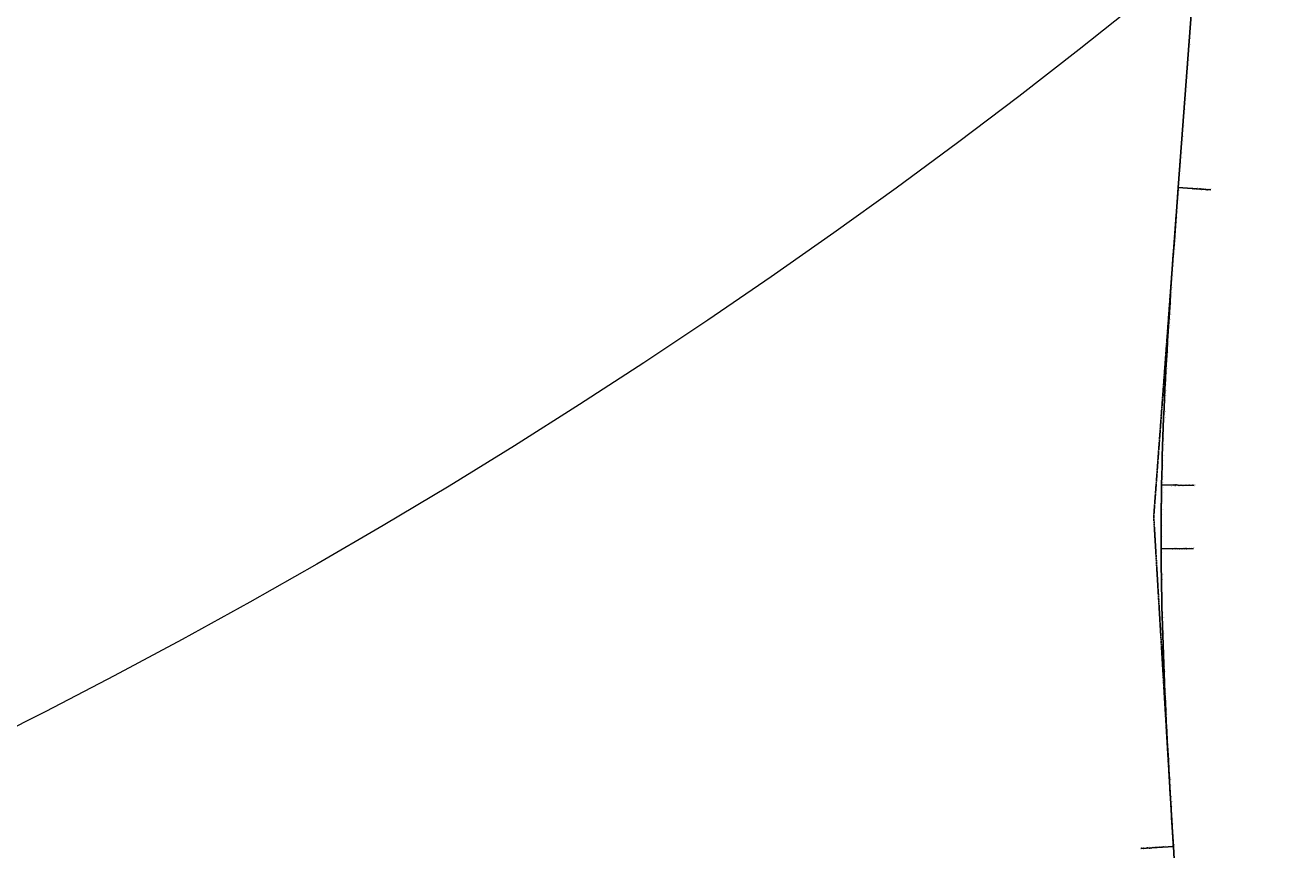
# Model space of a CAD drawing. Units: metres. Extents: x -1 to 732286, y -2 to 1798850.
# Drawn here: x 576047 to 580716, y 1684584 to 1687628 of the extents above; entities that cross this region are included whole.
import ezdxf

# ---------------------------------------------------------------- set-up
doc = ezdxf.new("R2010")
doc.units = ezdxf.units.M
doc.linetypes.add('HIDDEN', pattern=[0.375, 0.25, -0.125])
doc.layers.get('0').update_dxf_attribs({"lineweight": 9})
doc.layers.get('Defpoints').update_dxf_attribs({"color": 8, "lineweight": 9})
for name, color, linetype, lineweight in [('B-BYB-ROD', 5, 'HIDDEN', 13), ('C-ROAD-CNTR-N', 92, 'Continuous', 9), ('C-ROAD-LINE-EXTN', 252, 'HIDDEN', 9), ('C-ROAD-STAN', 11, 'Continuous', 9), ('C-ROAD-STAN-MAJR', 11, 'Continuous', 9), ('DIM', 2, 'Continuous', 9)]:
    doc.layers.add(name, color=color, linetype=linetype, lineweight=lineweight)
doc.styles.get("Standard").update_dxf_attribs({"font": 'VHAVAN.TTF'})

# ---------------------------------------------------------------- blocks, each defined once
blk = doc.blocks.new('AeccTickTriangle')
at = {"color": 0, "linetype": 'ByBlock', "lineweight": -2}
blk.add_lwpolyline([(0, 1), (-1, 0), (1, 0)], close=True, dxfattribs=at)
at = {"color": 0, "linetype": 'ByBlock', "lineweight": -2, "const_width": 0.0625}
blk.add_lwpolyline([(0, 0, 1), (0, 0, 1)], format="xyb", close=True, dxfattribs=at)
blk = doc.blocks.new('AeccTickCircle')
blk.add_circle((0, 0), 1)
blk = doc.blocks.new('AeccTickLine')
blk.add_line((0, -0.5), (0, 0.5))
blk = doc.blocks.new('asdfdf')
at = {"layer": 'C-ROAD-CNTR-N', "color": 1, "linetype": 'Continuous', "lineweight": -3}
for p, q in [((580492.2195, 1689598.8374), (580301.1741, 1687029.0897)), ((580283.0954, 1684596.5254), (580459.5917, 1681625.8866))]:
    blk.add_line(p, q, dxfattribs=at)
for points in [[(580301.1741, 1687029.0897), (580298.5441, 1686993.7035), (580295.918, 1686958.3169), (580293.3001, 1686922.9297), (580290.6943, 1686887.5417), (580288.1048, 1686852.1524), (580285.5354, 1686816.7617), (580282.9904, 1686781.3692), (580280.4738, 1686745.9747), (580277.9895, 1686710.5779), (580275.5418, 1686675.1785), (580273.1345, 1686639.7764), (580270.7718, 1686604.3713), (580268.4578, 1686568.963), (580266.1964, 1686533.5512), (580263.9918, 1686498.1359), (580261.8481, 1686462.7169), (580259.7691, 1686427.2939), (580257.7591, 1686391.8671), (580255.8222, 1686356.4361), (580253.9622, 1686321.001), (580252.1834, 1686285.5618), (580250.4898, 1686250.1183), (580248.8855, 1686214.6708), (580247.3744, 1686179.2191), (580245.9608, 1686143.7634), (580244.6486, 1686108.3038), (580243.442, 1686072.8405), (580242.345, 1686037.3736), (580241.3617, 1686001.9034), (580240.4961, 1685966.4301), (580239.7523, 1685930.954)], [(580238.002, 1685695.4527), (580238.2185, 1685659.9695), (580238.5567, 1685624.4873), (580239.0127, 1685589.0063), (580239.5825, 1685553.527), (580240.2619, 1685518.0497), (580241.0469, 1685482.5745), (580241.9334, 1685447.1017), (580242.9173, 1685411.6315), (580243.9946, 1685376.164), (580245.1612, 1685340.6993), (580246.4131, 1685305.2376), (580247.7462, 1685269.7787), (580249.1563, 1685234.3229), (580250.6395, 1685198.8701), (580252.1917, 1685163.4202), (580253.8088, 1685127.9732), (580255.4868, 1685092.529), (580257.2216, 1685057.0876), (580259.0091, 1685021.6487), (580260.8453, 1684986.2124), (580262.7261, 1684950.7784), (580264.6474, 1684915.3466), (580266.6053, 1684879.9168), (580268.5956, 1684844.4888), (580270.6143, 1684809.0624), (580272.6573, 1684773.6374), (580274.7206, 1684738.2135), (580276.8001, 1684702.7907), (580278.8918, 1684667.3685), (580280.9916, 1684631.9468), (580283.0954, 1684596.5254)]]:
    blk.add_lwpolyline(points, dxfattribs=at)
blk.add_arc((590237.9077, 1685738.8909), 10000, 178.89949181, 180.24888344, dxfattribs=at)
at = {"layer": 'C-ROAD-LINE-EXTN', "color": 252, "linetype": 'HIDDEN', "lineweight": -3}
for p, q in [((580301.1741, 1687029.0897), (580210.7958, 1685813.412)), ((580210.7958, 1685813.412), (580283.0954, 1684596.5254))]:
    blk.add_line(p, q, dxfattribs=at)
at = {"layer": 'C-ROAD-STAN', "color": 7, "linetype": 'Continuous', "lineweight": -3}
for p, q in [((580301.1741, 1687029.0897), (580420.8439, 1687020.193)), ((580239.7523, 1685930.954), (580359.7301, 1685928.6493)), ((580238.002, 1685695.4527), (580358.0009, 1685695.9739)), ((580283.0954, 1684596.5254), (580163.3066, 1684589.4083))]:
    blk.add_line(p, q, dxfattribs=at)
for centre in [(580301.1741, 1687029.0897), (580239.7523, 1685930.954), (580238.002, 1685695.4527), (580283.0954, 1684596.5254)]:
    blk.add_circle(centre, 0.05, dxfattribs=at)
at = {"layer": 'Defpoints', "color": 2}
blk.add_circle((565417.1208, 1706038.6201), 23516.1528, dxfattribs=at)
at = {"layer": 'C-ROAD-STAN', "color": 7, "linetype": 'Continuous', "lineweight": -3, "xscale": 0.02999999999999999, "yscale": 0.02999999999999999, "zscale": 0.02999999999999999}
blk.add_blockref('AeccTickTriangle', (580210.7958, 1685813.412), dxfattribs=at)
at = {"layer": 'DIM', "color": 2, "linetype": 'Continuous', "lineweight": -3}
for name, p, xscale, yscale, zscale, rotation in [('AeccTickLine', (580341.9773, 1687577.9324), 2, 2, 2, 265.7482239333997), ('AeccTickLine', (580343.4601, 1687597.8774), 2, 2, 2, 265.7482239333997), ('AeccTickLine', (580344.9429, 1687617.8223), 2, 2, 2, 265.7482239333997), ('AeccTickLine', (580339.0117, 1687538.0425), 2, 2, 2, 265.7482239333997), ('AeccTickLine', (580340.4945, 1687557.9874), 2, 2, 2, 265.7482239333997), ('AeccTickLine', (580336.0461, 1687498.1526), 2, 2, 2, 265.7482239333997), ('AeccTickLine', (580337.5289, 1687518.0975), 2, 2, 2, 265.7482239333997), ('AeccTickLine', (580331.5978, 1687438.3177), 2, 2, 2, 265.7482239333997), ('AeccTickLine', (580333.0806, 1687458.2627), 2, 2, 2, 265.7482239333997), ('AeccTickLine', (580334.5634, 1687478.2076), 2, 2, 2, 265.7482239333997), ('AeccTickLine', (580328.6322, 1687398.4278), 2, 2, 2, 265.7482239333997), ('AeccTickLine', (580330.115, 1687418.3727), 2, 2, 2, 265.7482239333997), ('AeccTickLine', (580325.6666, 1687358.5379), 2, 2, 2, 265.7482239333997), ('AeccTickLine', (580327.1494, 1687378.4828), 2, 2, 2, 265.7482239333997), ('AeccTickLine', (580321.2183, 1687298.703), 2, 2, 2, 265.7482239333997), ('AeccTickLine', (580322.7011, 1687318.648), 2, 2, 2, 265.7482239333997), ('AeccTickLine', (580324.1838, 1687338.5929), 2, 2, 2, 265.7482239333997), ('AeccTickLine', (580318.2527, 1687258.8131), 2, 2, 2, 265.7482239333997), ('AeccTickLine', (580319.7355, 1687278.758), 2, 2, 2, 265.7482239333997), ('AeccTickLine', (580315.2871, 1687218.9232), 2, 2, 2, 265.7482239333997), ('AeccTickLine', (580316.7699, 1687238.8681), 2, 2, 2, 265.7482239333997), ('AeccTickLine', (580310.8387, 1687159.0883), 2, 2, 2, 265.7482239333997), ('AeccTickLine', (580312.3215, 1687179.0333), 2, 2, 2, 265.7482239333997), ('AeccTickLine', (580313.8043, 1687198.9782), 2, 2, 2, 265.7482239333997), ('AeccTickLine', (580307.8732, 1687119.1984), 2, 2, 2, 265.7482239333997), ('AeccTickLine', (580309.356, 1687139.1433), 2, 2, 2, 265.7482239333997), ('AeccTickLine', (580304.9076, 1687079.3085), 2, 2, 2, 265.7482239333997), ('AeccTickLine', (580306.3904, 1687099.2534), 2, 2, 2, 265.7482239333997), ('AeccTickLine', (580300.4592, 1687019.4736), 2, 2, 2, 265.7484660888785), ('AeccTickCircle', (580301.1741, 1687029.0897), 0.499999995, 0.499999995, 0.499999995, 265.7482239333997), ('AeccTickLine', (580301.942, 1687039.4185), 2, 2, 2, 265.7482239333997), ('AeccTickLine', (580303.4248, 1687059.3635), 2, 2, 2, 265.7482239333997), ('AeccTickLine', (580297.4955, 1686979.5835), 2, 2, 2, 265.7546420878539), ('AeccTickLine', (580298.9768, 1686999.5286), 2, 2, 2, 265.7505123469205), ('AeccTickLine', (580294.539, 1686939.693), 1.999999999999999, 1.999999999999999, 1.999999999999999, 265.7691520183948), ('AeccTickLine', (580296.016, 1686959.6383), 2, 2, 2, 265.7608553116787), ('AeccTickLine', (580290.1303, 1686879.8551), 2, 2, 2, 265.8065430358915), ('AeccTickLine', (580291.5954, 1686899.8014), 1.999999999999999, 1.999999999999999, 1.999999999999999, 265.7919958805012), ('AeccTickLine', (580293.0652, 1686919.7473), 2, 2, 2, 265.7795322080023), ('AeccTickLine', (580287.2172, 1686839.9614), 2, 2, 2, 265.8418877953462), ('AeccTickLine', (580288.6707, 1686859.9085), 2, 2, 2, 265.8231736741731), ('AeccTickLine', (580284.3316, 1686800.0656), 2, 2, 2, 265.8855664863665), ('AeccTickLine', (580285.7706, 1686820.0137), 2, 2, 2, 265.8626853994107), ('AeccTickLine', (580280.0674, 1686740.2173), 2, 2, 2, 265.9667106445823), ('AeccTickLine', (580281.4792, 1686760.1674), 2, 2, 2, 265.9375791089523), ('AeccTickLine', (580282.9009, 1686780.1168), 2, 2, 2, 265.9105310562137), ('AeccTickLine', (580277.2759, 1686700.3148), 2, 2, 2, 266.0312241645165), ('AeccTickLine', (580278.666, 1686720.2665), 2, 2, 2, 265.9979256631037), ('AeccTickLine', (580273.1802, 1686640.4548), 2, 2, 2, 266.143620566103), ('AeccTickLine', (580274.5323, 1686660.409), 2, 2, 2, 266.1040716160161), ('AeccTickLine', (580275.8978, 1686680.3624), 1.999999999999999, 1.999999999999999, 1.999999999999999, 266.0666061488205), ('AeccTickLine', (580270.5192, 1686600.5434), 1.999999999999999, 1.999999999999999, 1.999999999999999, 266.2289689149509), ('AeccTickLine', (580271.8423, 1686620.4996), 1.999999999999999, 1.999999999999999, 1.999999999999999, 266.1852529990813), ('AeccTickLine', (580267.9206, 1686560.6279), 2, 2, 2, 266.3226511953645), ('AeccTickLine', (580269.2118, 1686580.5862), 1.999999999999999, 1.999999999999999, 1.999999999999999, 266.274768313712), ('AeccTickLine', (580264.1523, 1686500.7464), 2, 2, 2, 266.4788007376701), ('AeccTickLine', (580265.3902, 1686520.708), 2, 2, 2, 266.4246674073435), ('AeccTickLine', (580266.6465, 1686540.6685), 2, 2, 2, 266.3726175599083), ('AeccTickLine', (580261.735, 1686460.8195), 2, 2, 2, 266.5933178469975), ('AeccTickLine', (580262.9337, 1686480.7835), 2, 2, 2, 266.5350175508881), ('AeccTickLine', (580259.4004, 1686420.8877), 2, 2, 2, 266.7161688878904), ('AeccTickLine', (580260.557, 1686440.8542), 1.999999999999999, 1.999999999999999, 1.999999999999999, 266.6537016259982), ('AeccTickLine', (580256.0664, 1686360.9804), 2, 2, 2, 266.9160715709151), ('AeccTickLine', (580257.1544, 1686380.9508), 2, 2, 2, 266.8473538603488), ('AeccTickLine', (580258.266, 1686400.9199), 2, 2, 2, 266.7807196326739), ('AeccTickLine', (580253.964, 1686321.0357), 2, 2, 2, 267.0597574407219), ('AeccTickLine', (580255.0027, 1686341.0087), 2, 2, 2, 266.9868727643728), ('AeccTickLine', (580251.9647, 1686281.0857), 2, 2, 2, 267.2117772420942), ('AeccTickLine', (580252.9511, 1686301.0614), 2, 2, 2, 267.1347255999623), ('AeccTickLine', (580249.1719, 1686221.1508), 2, 2, 2, 267.455433065838), ('AeccTickLine', (580250.0744, 1686241.1304), 2, 2, 2, 267.3721309750319), ('AeccTickLine', (580251.0056, 1686261.1087), 2, 2, 2, 267.2909123671174), ('AeccTickLine', (580247.4558, 1686181.1877), 2, 2, 2, 267.628287696124), ('AeccTickLine', (580248.2988, 1686201.1699), 2, 2, 2, 267.5408186395354), ('AeccTickLine', (580245.8632, 1686141.2194), 2, 2, 2, 267.8094762579757), ('AeccTickLine', (580246.6437, 1686161.2041), 2, 2, 2, 267.7178402356041), ('AeccTickLine', (580243.7186, 1686081.2578), 2, 2, 2, 268.0968852224386), ('AeccTickLine', (580244.4, 1686101.2462), 2, 2, 2, 267.9989987513929), ('AeccTickLine', (580245.1151, 1686121.2334), 1.999999999999999, 1.999999999999999, 1.999999999999999, 267.9031957632386), ('AeccTickLine', (580242.4603, 1686041.2776), 2, 2, 2, 268.298908613204), ('AeccTickLine', (580243.0718, 1686061.2683), 1.999999999999999, 1.999999999999999, 1.999999999999999, 268.1968551763757), ('AeccTickLine', (580241.3458, 1686001.2932), 1.999999999999999, 1.999999999999999, 1.999999999999999, 268.5092659355352), ('AeccTickLine', (580241.8847, 1686021.2859), 2, 2, 2, 268.403045532924), ('AeccTickLine', (580239.9565, 1685941.3093), 1.999999999999999, 1.999999999999999, 1.999999999999999, 268.8404280407172), ('AeccTickLine', (580240.381, 1685961.3048), 2, 2, 2, 268.7279571894318), ('AeccTickLine', (580240.8443, 1685981.2995), 2, 2, 2, 268.6175698210378), ('AeccTickLine', (580239.2269, 1685901.316), 2, 2, 2, 269.0693317784653), ('AeccTickLine', (580239.5717, 1685921.313), 2, 2, 2, 268.9547402194382), ('AeccTickCircle', (580239.7523, 1685930.954), 0.4999999950000001, 0.4999999950000001, 0.4999999950000001, 268.8994918066427), ('AeccTickLine', (580238.6572, 1685861.3201), 2, 2, 2, 269.2985148965167), ('AeccTickLine', (580238.922, 1685881.3183), 2, 2, 2, 269.1839233374909), ('AeccTickLine', (580238.1026, 1685801.3227), 2, 2, 2, 269.6422895735963), ('AeccTickLine', (580238.2474, 1685821.3222), 2, 2, 2, 269.5276980145701), ('AeccTickLine', (580238.4323, 1685841.3214), 2, 2, 2, 269.4131064555429), ('AeccTickLine', (580237.9329, 1685761.3231), 2, 2, 2, 269.8714726916488), ('AeccTickLine', (580237.9977, 1685781.323), 2, 2, 2, 269.7568811326219), ('AeccTickLine', (580237.908, 1685741.3232), 2, 2, 2, 269.9860642506748), ('AeccTickLine', (580237.9231, 1685721.3232), 2, 2, 2, 270.1006558096999), ('AeccTickLine', (580237.9783, 1685701.3232), 2, 2, 2, 270.215247368727), ('AeccTickLine', (580238.0734, 1685681.3235), 2, 2, 2, 270.3293189948971), ('AeccTickLine', (580238.2079, 1685661.3239), 2, 2, 2, 270.4413968945706), ('AeccTickCircle', (580238.002, 1685695.4527), 0.4999999950000003, 0.4999999950000003, 0.4999999950000003, 270.2488834428721), ('AeccTickLine', (580238.3813, 1685641.3247), 2, 2, 2, 270.5513913113528), ('AeccTickLine', (580238.5926, 1685621.3258), 1.999999999999999, 1.999999999999999, 1.999999999999999, 270.6593022452436), ('AeccTickLine', (580238.8413, 1685601.3273), 2, 2, 2, 270.7651296962429), ('AeccTickLine', (580239.1265, 1685581.3294), 2, 2, 2, 270.8688736643509), ('AeccTickLine', (580239.4476, 1685561.332), 2, 2, 2, 270.9705341495676), ('AeccTickLine', (580239.8038, 1685541.3351), 2, 2, 2, 271.0701111518928), ('AeccTickLine', (580240.1944, 1685521.339), 2, 2, 2, 271.1676046713267), ('AeccTickLine', (580240.6187, 1685501.3435), 2, 2, 2, 271.2630147078691), ('AeccTickLine', (580241.0758, 1685481.3487), 1.999999999999999, 1.999999999999999, 1.999999999999999, 271.3563412615202), ('AeccTickLine', (580241.5652, 1685461.3547), 2, 2, 2, 271.4475843322799), ('AeccTickLine', (580242.0861, 1685441.3615), 2, 2, 2, 271.5367439201482), ('AeccTickLine', (580242.6377, 1685421.3691), 1.999999999999999, 1.999999999999999, 1.999999999999999, 271.6238200251252), ('AeccTickLine', (580243.2193, 1685401.3775), 2, 2, 2, 271.7088126472107), ('AeccTickLine', (580243.8303, 1685381.3869), 2, 2, 2, 271.7917217864049), ('AeccTickLine', (580244.4698, 1685361.3971), 1.999999999999999, 1.999999999999999, 1.999999999999999, 271.8725474427077), ('AeccTickLine', (580245.1371, 1685341.4082), 2, 2, 2, 271.951289616119), ('AeccTickLine', (580245.8315, 1685321.4203), 2, 2, 2, 272.0279483066391), ('AeccTickLine', (580246.5523, 1685301.4333), 2, 2, 2, 272.1025235142677), ('AeccTickLine', (580247.2988, 1685281.4472), 2, 2, 2, 272.1750152390049), ('AeccTickLine', (580248.0701, 1685261.4621), 2, 2, 2, 272.2454234808508), ('AeccTickLine', (580248.8657, 1685241.4779), 2, 2, 2, 272.3137482398052), ('AeccTickLine', (580249.6848, 1685221.4947), 2, 2, 2, 272.3799895158684), ('AeccTickLine', (580250.5266, 1685201.5124), 2, 2, 2, 272.44414730904), ('AeccTickLine', (580251.3903, 1685181.5311), 1.999999999999999, 1.999999999999999, 1.999999999999999, 272.5062216193203), ('AeccTickLine', (580252.2754, 1685161.5507), 2, 2, 2, 272.5662124467092), ('AeccTickLine', (580253.1811, 1685141.5712), 2, 2, 2, 272.6241197912068), ('AeccTickLine', (580254.1065, 1685121.5926), 2, 2, 2, 272.6799436528129), ('AeccTickLine', (580255.0511, 1685101.615), 2, 2, 2, 272.7336840315277), ('AeccTickLine', (580256.014, 1685081.6382), 2, 2, 2, 272.7853409273511), ('AeccTickLine', (580256.9946, 1685061.6622), 2, 2, 2, 272.8349143402831), ('AeccTickLine', (580257.9921, 1685041.6871), 1.999999999999999, 1.999999999999999, 1.999999999999999, 272.8824042703238), ('AeccTickLine', (580259.0058, 1685021.7128), 1.999999999999999, 1.999999999999999, 1.999999999999999, 272.927810717473), ('AeccTickLine', (580260.035, 1685001.7393), 2, 2, 2, 272.9711336817308), ('AeccTickLine', (580261.0789, 1684981.7666), 2, 2, 2, 273.0123731630973), ('AeccTickLine', (580262.1368, 1684961.7946), 2, 2, 2, 273.0515291615724), ('AeccTickLine', (580263.208, 1684941.8233), 2, 2, 2, 273.0886016771561), ('AeccTickLine', (580264.2918, 1684921.8527), 2, 2, 2, 273.1235907098484), ('AeccTickLine', (580265.3874, 1684901.8827), 2, 2, 2, 273.1564962596493), ('AeccTickLine', (580266.4941, 1684881.9133), 2, 2, 2, 273.1873183265589), ('AeccTickLine', (580267.6111, 1684861.9446), 2, 2, 2, 273.216056910577), ('AeccTickLine', (580268.7379, 1684841.9763), 2, 2, 2, 273.2427120117038), ('AeccTickLine', (580269.8735, 1684822.0086), 2, 2, 2, 273.2672836299391), ('AeccTickLine', (580271.0174, 1684802.0413), 2, 2, 2, 273.2897717652831), ('AeccTickLine', (580272.1687, 1684782.0745), 1.999999999999999, 1.999999999999999, 1.999999999999999, 273.3101764177358), ('AeccTickLine', (580273.3268, 1684762.1081), 1.999999999999999, 1.999999999999999, 1.999999999999999, 273.328497587297), ('AeccTickLine', (580274.4909, 1684742.142), 1.999999999999999, 1.999999999999999, 1.999999999999999, 273.3447352739669), ('AeccTickLine', (580275.6603, 1684722.1762), 1.999999999999999, 1.999999999999999, 1.999999999999999, 273.3588894777453), ('AeccTickLine', (580276.8343, 1684702.2107), 2, 2, 2, 273.3709601986324), ('AeccTickLine', (580278.0121, 1684682.2454), 2, 2, 2, 273.380947436628), ('AeccTickLine', (580279.193, 1684662.2803), 2, 2, 2, 273.3888511917324), ('AeccTickLine', (580280.3763, 1684642.3153), 2, 2, 2, 273.3946714639453), ('AeccTickLine', (580281.5613, 1684622.3504), 2, 2, 2, 273.3984082532669), ('AeccTickLine', (580282.7472, 1684602.3856), 1.999999999999999, 1.999999999999999, 1.999999999999999, 273.400061559697), ('AeccTickCircle', (580283.0954, 1684596.5254), 0.499999995, 0.499999995, 0.499999995, 273.4001513160688)]:
    blk.add_blockref(name, p, dxfattribs=dict(at, xscale=xscale, yscale=yscale, zscale=zscale, rotation=rotation))
at = {"layer": 'C-ROAD-STAN', "color": 7, "linetype": 'Continuous', "lineweight": -3, "char_height": 3, "attachment_point": 4}
for s, insert, rotation in [('{\\fArial|b0|i0|c0|p34;\\C256;\\fMS Gothic|b0|i0|c128|p49;LE: STA={\\fMS PGothic|b0|i0|c128|p17;113+450.357} R=∞ L=2576.839\\fArial|b0|i0|c0|p34;\\fMS Gothic|b0|i0|c128|p49;\\fArial|b0|i0|c0|p34;\\fMS Gothic|b0|i0|c128|p49;\\fArial|b0|i0|c0|p34;\\P\\fMS Gothic|b0|i0|c128|p49;SS_LRB: A=3316.625 L=1100.000\\fArial|b0|i0|c0|p34;\\fMS Gothic|b0|i0|c128|p49;\\fArial|b0|i0|c0|p34;\\fMS Gothic|b0|i0|c128|p49;\\fArial|b0|i0|c0|p34;}', (580351.3358, 1687025.3605), 355.7482239), ('{\\fArial|b0|i0|c0|p34;\\C256;\\fMS Gothic|b0|i0|c128|p49;SS_SRE: STA=114+550.36 A=3316.625 L=1100.000\\fArial|b0|i0|c0|p34;\\fMS Gothic|b0|i0|c128|p49;\\fArial|b0|i0|c0|p34;\\fMS Gothic|b0|i0|c128|p49;\\fArial|b0|i0|c0|p34;\\P\\fMS Gothic|b0|i0|c128|p49;BC: R=10000.000 L=235.513\\fArial|b0|i0|c0|p34;\\fMS Gothic|b0|i0|c128|p49;\\fArial|b0|i0|c0|p34;\\fMS Gothic|b0|i0|c128|p49;\\fArial|b0|i0|c0|p34;}', (580273.6441, 1685930.303), 358.8994918), ('{\\fArial|b0|i0|c0|p34;\\C256;\\fMS Gothic|b0|i0|c128|p49;EC: STA={\\fMS PGothic|b0|i0|c128|p17;114+785.871} R=10000.000 L=235.513\\fArial|b0|i0|c0|p34;\\fMS Gothic|b0|i0|c128|p49;\\fArial|b0|i0|c0|p34;\\fMS Gothic|b0|i0|c128|p49;\\fArial|b0|i0|c0|p34;\\P\\fMS Gothic|b0|i0|c128|p49;SS_SRB: A=3316.625 L=1100.000\\fArial|b0|i0|c0|p34;\\fMS Gothic|b0|i0|c128|p49;\\fArial|b0|i0|c0|p34;\\fMS Gothic|b0|i0|c128|p49;\\fArial|b0|i0|c0|p34;}', (580276.6368, 1685695.6205), 0.2488834), ('{\\fArial|b0|i0|c0|p34;\\C256;\\fMS Gothic|b0|i0|c128|p49;SS_LRE: STA=115+885.87 A=3316.625 L=1100.000\\fArial|b0|i0|c0|p34;\\fMS Gothic|b0|i0|c128|p49;\\fArial|b0|i0|c0|p34;\\fMS Gothic|b0|i0|c128|p49;\\fArial|b0|i0|c0|p34;\\P\\fMS Gothic|b0|i0|c128|p49;LB: R=∞ L=2975.877\\fArial|b0|i0|c0|p34;\\fMS Gothic|b0|i0|c128|p49;\\fArial|b0|i0|c0|p34;\\fMS Gothic|b0|i0|c128|p49;\\fArial|b0|i0|c0|p34;}', (580163.9455, 1684589.4462), 3.4001513)]:
    blk.add_mtext(s, dxfattribs=dict(at, insert=insert, rotation=rotation))
at = {"layer": 'C-ROAD-STAN-MAJR', "color": 7, "linetype": 'Continuous', "lineweight": -3, "char_height": 1, "attachment_point": 4}
for s, insert, rotation in [('112+900', (580343.9718, 1687577.7841), 355.7482239), ('112+880', (580345.4546, 1687597.7291), 355.7482239), ('112+860', (580346.9374, 1687617.674), 355.7482239), ('112+940', (580341.0062, 1687537.8942), 355.7482239), ('112+920', (580342.489, 1687557.8392), 355.7482239), ('112+980', (580338.0406, 1687498.0043), 355.7482239), ('112+960', (580339.5234, 1687517.9493), 355.7482239), ('113+040', (580333.5923, 1687438.1694), 355.7482239), ('113+020', (580335.0751, 1687458.1144), 355.7482239), ('113+000', (580336.5579, 1687478.0593), 355.7482239), ('113+080', (580330.6267, 1687398.2795), 355.7482239), ('113+060', (580332.1095, 1687418.2245), 355.7482239), ('113+120', (580327.6611, 1687358.3896), 355.7482239), ('113+100', (580329.1439, 1687378.3346), 355.7482239), ('113+180', (580323.2128, 1687298.5547), 355.7482239), ('113+160', (580324.6955, 1687318.4997), 355.7482239), ('113+140', (580326.1783, 1687338.4446), 355.7482239), ('113+220', (580320.2472, 1687258.6648), 355.7482239), ('113+200', (580321.73, 1687278.6098), 355.7482239), ('113+260', (580317.2816, 1687218.7749), 355.7482239), ('113+240', (580318.7644, 1687238.7198), 355.7482239), ('113+320', (580312.8332, 1687158.94), 355.7482239), ('113+300', (580314.316, 1687178.885), 355.7482239), ('113+280', (580315.7988, 1687198.8299), 355.7482239), ('113+360', (580309.8677, 1687119.0501), 355.7482239), ('113+340', (580311.3505, 1687138.9951), 355.7482239), ('113+400', (580306.9021, 1687079.1602), 355.7482239), ('113+380', (580308.3849, 1687099.1051), 355.7482239), ('113+460', (580302.4537, 1687019.3253), 355.7484661), ('113+440', (580303.9365, 1687039.2703), 355.7482239), ('113+420', (580305.4193, 1687059.2152), 355.7482239), ('113+500', (580299.49, 1686979.4355), 355.7546421), ('113+480', (580300.9713, 1686999.3804), 355.7505123), ('113+540', (580296.5335, 1686939.5454), 355.769152), ('113+520', (580298.0105, 1686959.4905), 355.7608553), ('113+600', (580292.125, 1686879.7089), 355.806543), ('113+580', (580293.59, 1686899.6546), 355.7919959), ('113+560', (580295.0598, 1686919.6001), 355.7795322), ('113+640', (580289.2119, 1686839.8163), 355.8418878), ('113+620', (580290.6654, 1686859.7628), 355.8231737), ('113+700', (580284.8958, 1686779.9742), 355.9105311), ('113+680', (580286.3264, 1686799.9221), 355.8855665), ('113+660', (580287.7654, 1686819.8695), 355.8626854), ('113+740', (580282.0624, 1686740.0766), 355.9667106), ('113+720', (580283.4742, 1686760.0257), 355.9375791), ('113+780', (580279.2711, 1686700.1764), 356.0312242), ('113+760', (580280.6612, 1686720.1269), 355.9979257), ('113+840', (580275.1757, 1686640.3203), 356.1436206), ('113+820', (580276.5277, 1686660.2731), 356.1040716), ('113+800', (580277.8931, 1686680.2252), 356.0666061), ('113+880', (580272.5149, 1686600.4119), 356.2289689), ('113+860', (580273.8379, 1686620.3665), 356.185253), ('113+920', (580269.9165, 1686560.4996), 356.3226512), ('113+900', (580271.2075, 1686580.4562), 356.2747683), ('113+980', (580266.1485, 1686500.6235), 356.4788007), ('113+960', (580267.3863, 1686520.5833), 356.4246674), ('113+940', (580268.6425, 1686540.542), 356.3726176), ('114+020', (580263.7315, 1686460.7006), 356.5933178), ('114+000', (580264.93, 1686480.6627), 356.5350176), ('114+060', (580261.3971, 1686420.7731), 356.7161689), ('114+040', (580262.5536, 1686440.7375), 356.6537016), ('114+120', (580258.0635, 1686360.8728), 356.9160716), ('114+100', (580259.1513, 1686380.8408), 356.8473539), ('114+080', (580260.2628, 1686400.8076), 356.7807196), ('114+160', (580255.9614, 1686320.9331), 357.0597574), ('114+140', (580256.9999, 1686340.9036), 356.9868728), ('114+200', (580253.9624, 1686280.9884), 357.2117772), ('114+180', (580254.9486, 1686300.9614), 357.1347256), ('114+260', (580251.1699, 1686221.062), 357.4554331), ('114+240', (580252.0723, 1686241.0387), 357.372131), ('114+220', (580253.0034, 1686261.0142), 357.2909124), ('114+300', (580249.4541, 1686181.1049), 357.6282877), ('114+280', (580250.2969, 1686201.0841), 357.5408186), ('114+340', (580247.8618, 1686141.1429), 357.8094763), ('114+320', (580248.6421, 1686161.1245), 357.7178402), ('114+400', (580245.7175, 1686081.1914), 358.0968852), ('114+380', (580246.3987, 1686101.1763), 357.9989988), ('114+360', (580247.1137, 1686121.1602), 357.9031958), ('114+440', (580244.4594, 1686041.2182), 358.2989086), ('114+420', (580245.0708, 1686061.2053), 358.1968552), ('114+480', (580243.3451, 1686001.2411), 358.5092659), ('114+460', (580243.8839, 1686021.2302), 358.4030455), ('114+540', (580241.9561, 1685941.2689), 358.840428), ('114+520', (580242.3805, 1685961.2604), 358.7279572), ('114+500', (580242.8437, 1685981.2512), 358.6175698), ('114+580', (580241.2266, 1685901.2835), 359.0693318), ('114+560', (580241.5714, 1685921.2765), 358.9547402), ('114+620', (580240.657, 1685861.2956), 359.2985149), ('114+600', (580240.9218, 1685881.2899), 359.1839233), ('114+680', (580240.1025, 1685801.3103), 359.6422896), ('114+660', (580240.2474, 1685821.3057), 359.527698), ('114+640', (580240.4322, 1685841.3009), 359.4131065), ('114+720', (580239.9328, 1685761.3186), 359.8714727), ('114+700', (580239.9977, 1685781.3145), 359.7568811), ('114+740', (580239.908, 1685741.3227), 359.9860643), ('114+760', (580239.9231, 1685721.3267), 0.1006558), ('114+780', (580239.9782, 1685701.3308), 0.2152474), ('114+800', (580240.0733, 1685681.335), 0.329319), ('114+820', (580240.2079, 1685661.3393), 0.4413969), ('114+840', (580240.3812, 1685641.3439), 0.5513913), ('114+860', (580240.5925, 1685621.3488), 0.6593022), ('114+880', (580240.8411, 1685601.3541), 0.7651297), ('114+900', (580241.1263, 1685581.3597), 0.8688737), ('114+920', (580241.4473, 1685561.3658), 0.9705341), ('114+940', (580241.8035, 1685541.3725), 1.0701112), ('114+960', (580242.194, 1685521.3797), 1.1676047), ('114+980', (580242.6182, 1685501.3875), 1.2630147), ('115+000', (580243.0753, 1685481.396), 1.3563413), ('115+020', (580243.5646, 1685461.4052), 1.4475843), ('115+040', (580244.0854, 1685441.4151), 1.5367439), ('115+060', (580244.6369, 1685421.4258), 1.62382), ('115+080', (580245.2184, 1685401.4372), 1.7088126), ('115+100', (580245.8293, 1685381.4494), 1.7917218), ('115+120', (580246.4687, 1685361.4625), 1.8725474), ('115+140', (580247.1359, 1685341.4763), 1.9512896), ('115+160', (580247.8302, 1685321.4911), 2.0279483), ('115+180', (580248.551, 1685301.5067), 2.1025235), ('115+200', (580249.2973, 1685281.5231), 2.1750152), ('115+220', (580250.0686, 1685261.5405), 2.2454235), ('115+240', (580250.8641, 1685241.5587), 2.3137482), ('115+260', (580251.683, 1685221.5778), 2.3799895), ('115+280', (580252.5247, 1685201.5977), 2.4441473), ('115+300', (580253.3884, 1685181.6186), 2.5062216), ('115+320', (580254.2734, 1685161.6403), 2.5662124), ('115+340', (580255.179, 1685141.6628), 2.6241198), ('115+360', (580256.1043, 1685121.6862), 2.6799437), ('115+380', (580257.0488, 1685101.7103), 2.733684), ('115+400', (580258.0117, 1685081.7353), 2.7853409), ('115+420', (580258.9922, 1685061.7611), 2.8349143), ('115+440', (580259.9896, 1685041.7877), 2.8824043), ('115+460', (580261.0032, 1685021.815), 2.9278107), ('115+480', (580262.0323, 1685001.843), 2.9711337), ('115+500', (580263.0761, 1684981.8717), 3.0123732), ('115+520', (580264.134, 1684961.901), 3.0515292), ('115+540', (580265.2051, 1684941.931), 3.0886017), ('115+560', (580266.2888, 1684921.9616), 3.1235907), ('115+580', (580267.3843, 1684901.9928), 3.1564963), ('115+600', (580268.491, 1684882.0245), 3.1873183), ('115+620', (580269.608, 1684862.0568), 3.2160569), ('115+640', (580270.7347, 1684842.0895), 3.242712), ('115+660', (580271.8703, 1684822.1226), 3.2672836), ('115+680', (580273.0141, 1684802.1561), 3.2897718), ('115+700', (580274.1654, 1684782.19), 3.3101764), ('115+720', (580275.3234, 1684762.2242), 3.3284976), ('115+740', (580276.4875, 1684742.2586), 3.3447353), ('115+760', (580277.6569, 1684722.2934), 3.3588895), ('115+780', (580278.8308, 1684702.3283), 3.3709602), ('115+800', (580280.0086, 1684682.3633), 3.3809474), ('115+820', (580281.1895, 1684662.3985), 3.3888512), ('115+840', (580282.3728, 1684642.4337), 3.3946715), ('115+860', (580283.5578, 1684622.469), 3.3984083), ('115+880', (580284.7437, 1684602.5042), 3.4000616)]:
    blk.add_mtext(s, dxfattribs=dict(at, insert=insert, rotation=rotation))

msp = doc.modelspace()

# ---------------------------------------------------------------- block references
at = {"layer": 'B-BYB-ROD'}
msp.add_blockref('asdfdf', (0, 0), dxfattribs=at)

doc.saveas('drawing.dxf')
